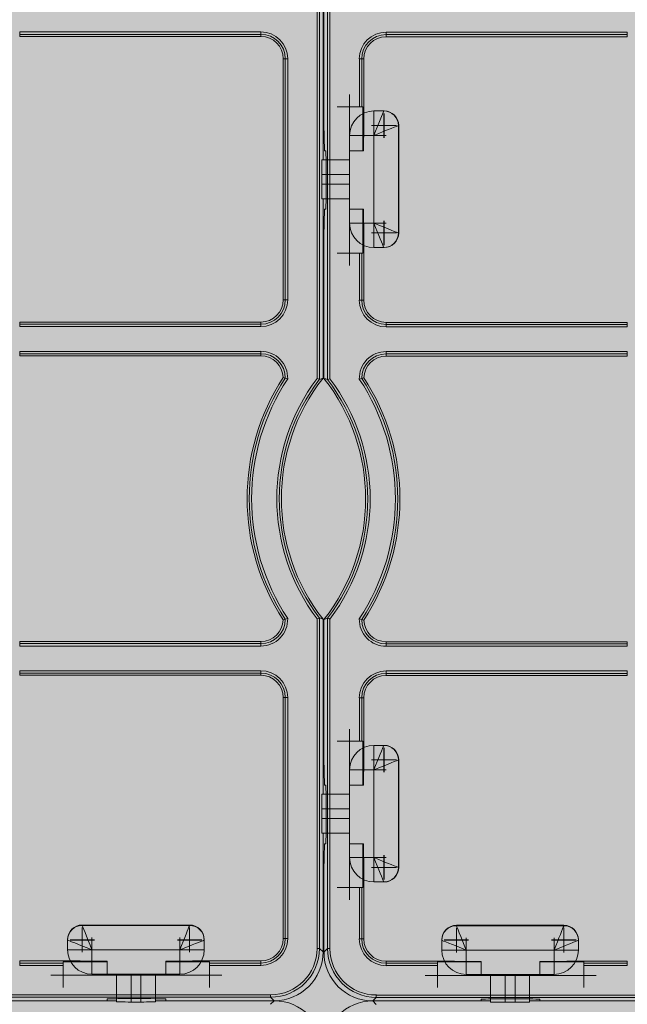
# Model space of a CAD drawing. Units: millimetres. Extents: x 834 to 2775, y 5529 to 7319.
# Drawn here: x 1428 to 1552, y 6858 to 7059 of the extents above; entities that cross this region are included whole.
import ezdxf

# ---------------------------------------------------------------- set-up
doc = ezdxf.new("R2010")
doc.units = ezdxf.units.MM
doc.header["$MEASUREMENT"] = 0
doc.layers.add('clear stone. hatch', color=35, linetype='Continuous', lineweight=0)
doc.layers.add('eco50. multi', color=7, linetype='Continuous')

# ---------------------------------------------------------------- blocks, each defined once
blk = doc.blocks.new('SW_CENTERMARKSYMBOL_163')
at = {"color": 7, "linetype": 'Continuous', "lineweight": 0}
for q in [(0, 1.25), (-1.25, 0), (0, -1.25), (1.25, 0)]:
    blk.add_line((0, 0), q, dxfattribs=at)
blk = doc.blocks.new('SW_CENTERMARKSYMBOL_162')
at = {"color": 7, "linetype": 'Continuous', "lineweight": 0}
for q in [(0, 1.25), (-1.25, 0), (0, -1.25), (1.25, 0)]:
    blk.add_line((0, 0), q, dxfattribs=at)
blk = doc.blocks.new('SW_CENTERMARKSYMBOL_149')
at = {"color": 7, "linetype": 'Continuous', "lineweight": 0}
for q in [(0, 1.25), (-1.25, 0), (0, -1.25), (1.25, 0)]:
    blk.add_line((0, 0), q, dxfattribs=at)
blk = doc.blocks.new('SW_CENTERMARKSYMBOL_160')
at = {"color": 7, "linetype": 'Continuous', "lineweight": 0}
for q in [(0, 1.25), (-1.25, 0), (0, -1.25), (1.25, 0)]:
    blk.add_line((0, 0), q, dxfattribs=at)
blk = doc.blocks.new('SW_CENTERMARKSYMBOL_161')
at = {"color": 7, "linetype": 'Continuous', "lineweight": 0}
for q in [(0, 1.25), (-1.25, 0), (0, -1.25), (1.25, 0)]:
    blk.add_line((0, 0), q, dxfattribs=at)
blk = doc.blocks.new('SW_CENTERMARKSYMBOL_148')
at = {"color": 7, "linetype": 'Continuous', "lineweight": 0}
for q in [(0, 1.25), (-1.25, 0), (0, -1.25), (1.25, 0)]:
    blk.add_line((0, 0), q, dxfattribs=at)
blk = doc.blocks.new('SW_CENTERMARKSYMBOL_193')
at = {"color": 7, "linetype": 'Continuous', "lineweight": 0}
for q in [(0, 1.25), (-1.25, 0), (0, -1.25), (1.25, 0)]:
    blk.add_line((0, 0), q, dxfattribs=at)
blk = doc.blocks.new('SW_CENTERMARKSYMBOL_192')
at = {"color": 7, "linetype": 'Continuous', "lineweight": 0}
for q in [(0, 1.25), (-1.25, 0), (0, -1.25), (1.25, 0)]:
    blk.add_line((0, 0), q, dxfattribs=at)
blk = doc.blocks.new('SW_CENTERMARKSYMBOL_167')
at = {"color": 7, "linetype": 'Continuous', "lineweight": 0}
for q in [(0, 1.25), (-1.25, 0), (0, -1.25), (1.25, 0)]:
    blk.add_line((0, 0), q, dxfattribs=at)
blk = doc.blocks.new('SW_CENTERMARKSYMBOL_166')
at = {"color": 7, "linetype": 'Continuous', "lineweight": 0}
for q in [(0, 1.25), (-1.25, 0), (0, -1.25), (1.25, 0)]:
    blk.add_line((0, 0), q, dxfattribs=at)
blk = doc.blocks.new('SW_CENTERMARKSYMBOL_153')
at = {"color": 7, "linetype": 'Continuous', "lineweight": 0}
for q in [(0, 1.25), (-1.25, 0), (0, -1.25), (1.25, 0)]:
    blk.add_line((0, 0), q, dxfattribs=at)
blk = doc.blocks.new('SW_CENTERMARKSYMBOL_165')
at = {"color": 7, "linetype": 'Continuous', "lineweight": 0}
for q in [(0, 1.25), (-1.25, 0), (0, -1.25), (1.25, 0)]:
    blk.add_line((0, 0), q, dxfattribs=at)
blk = doc.blocks.new('SW_CENTERMARKSYMBOL_164')
at = {"color": 7, "linetype": 'Continuous', "lineweight": 0}
for q in [(0, 1.25), (-1.25, 0), (0, -1.25), (1.25, 0)]:
    blk.add_line((0, 0), q, dxfattribs=at)
blk = doc.blocks.new('SW_CENTERMARKSYMBOL_152')
at = {"color": 7, "linetype": 'Continuous', "lineweight": 0}
for q in [(0, 1.25), (-1.25, 0), (0, -1.25), (1.25, 0)]:
    blk.add_line((0, 0), q, dxfattribs=at)
blk = doc.blocks.new('SW_CENTERMARKSYMBOL_185')
at = {"color": 7, "linetype": 'Continuous', "lineweight": 0}
for q in [(0, 1.25), (-1.25, 0), (0, -1.25), (1.25, 0)]:
    blk.add_line((0, 0), q, dxfattribs=at)
blk = doc.blocks.new('SW_CENTERMARKSYMBOL_184')
at = {"color": 7, "linetype": 'Continuous', "lineweight": 0}
for q in [(0, 1.25), (-1.25, 0), (0, -1.25), (1.25, 0)]:
    blk.add_line((0, 0), q, dxfattribs=at)
blk = doc.blocks.new('SW_CENTERMARKSYMBOL_187')
at = {"color": 7, "linetype": 'Continuous', "lineweight": 0}
for q in [(0, 1.25), (-1.25, 0), (0, -1.25), (1.25, 0)]:
    blk.add_line((0, 0), q, dxfattribs=at)
blk = doc.blocks.new('SW_CENTERMARKSYMBOL_186')
at = {"color": 7, "linetype": 'Continuous', "lineweight": 0}
for q in [(0, 1.25), (-1.25, 0), (0, -1.25), (1.25, 0)]:
    blk.add_line((0, 0), q, dxfattribs=at)
blk = doc.blocks.new('SW_CENTERMARKSYMBOL_195')
at = {"color": 7, "linetype": 'Continuous', "lineweight": 0}
for q in [(0, 1.25), (-1.25, 0), (0, -1.25), (1.25, 0)]:
    blk.add_line((0, 0), q, dxfattribs=at)
blk = doc.blocks.new('SW_CENTERMARKSYMBOL_194')
at = {"color": 7, "linetype": 'Continuous', "lineweight": 0}
for q in [(0, 1.25), (-1.25, 0), (0, -1.25), (1.25, 0)]:
    blk.add_line((0, 0), q, dxfattribs=at)
blk = doc.blocks.new('SW_CENTERMARKSYMBOL_179')
at = {"color": 7, "linetype": 'Continuous', "lineweight": 0}
for q in [(0, 1.25), (-1.25, 0), (0, -1.25), (1.25, 0)]:
    blk.add_line((0, 0), q, dxfattribs=at)
blk = doc.blocks.new('SW_CENTERMARKSYMBOL_178')
at = {"color": 7, "linetype": 'Continuous', "lineweight": 0}
for q in [(0, 1.25), (-1.25, 0), (0, -1.25), (1.25, 0)]:
    blk.add_line((0, 0), q, dxfattribs=at)
blk = doc.blocks.new('SW_CENTERMARKSYMBOL_159')
at = {"color": 7, "linetype": 'Continuous', "lineweight": 0}
for q in [(0, 1.25), (-1.25, 0), (0, -1.25), (1.25, 0)]:
    blk.add_line((0, 0), q, dxfattribs=at)
blk = doc.blocks.new('SW_CENTERMARKSYMBOL_177')
at = {"color": 7, "linetype": 'Continuous', "lineweight": 0}
for q in [(0, 1.25), (-1.25, 0), (0, -1.25), (1.25, 0)]:
    blk.add_line((0, 0), q, dxfattribs=at)
blk = doc.blocks.new('SW_CENTERMARKSYMBOL_158')
at = {"color": 7, "linetype": 'Continuous', "lineweight": 0}
for q in [(0, 1.25), (-1.25, 0), (0, -1.25), (1.25, 0)]:
    blk.add_line((0, 0), q, dxfattribs=at)
blk = doc.blocks.new('SW_CENTERMARKSYMBOL_176')
at = {"color": 7, "linetype": 'Continuous', "lineweight": 0}
for q in [(0, 1.25), (-1.25, 0), (0, -1.25), (1.25, 0)]:
    blk.add_line((0, 0), q, dxfattribs=at)
blk = doc.blocks.new('SW_CENTERMARKSYMBOL_183')
at = {"color": 7, "linetype": 'Continuous', "lineweight": 0}
for q in [(0, 1.25), (-1.25, 0), (0, -1.25), (1.25, 0)]:
    blk.add_line((0, 0), q, dxfattribs=at)
blk = doc.blocks.new('SW_CENTERMARKSYMBOL_182')
at = {"color": 7, "linetype": 'Continuous', "lineweight": 0}
for q in [(0, 1.25), (-1.25, 0), (0, -1.25), (1.25, 0)]:
    blk.add_line((0, 0), q, dxfattribs=at)
blk = doc.blocks.new('SW_CENTERMARKSYMBOL_157')
at = {"color": 7, "linetype": 'Continuous', "lineweight": 0}
for q in [(0, 1.25), (-1.25, 0), (0, -1.25), (1.25, 0)]:
    blk.add_line((0, 0), q, dxfattribs=at)
blk = doc.blocks.new('SW_CENTERMARKSYMBOL_181')
at = {"color": 7, "linetype": 'Continuous', "lineweight": 0}
for q in [(0, 1.25), (-1.25, 0), (0, -1.25), (1.25, 0)]:
    blk.add_line((0, 0), q, dxfattribs=at)
blk = doc.blocks.new('SW_CENTERMARKSYMBOL_180')
at = {"color": 7, "linetype": 'Continuous', "lineweight": 0}
for q in [(0, 1.25), (-1.25, 0), (0, -1.25), (1.25, 0)]:
    blk.add_line((0, 0), q, dxfattribs=at)
blk = doc.blocks.new('SW_CENTERMARKSYMBOL_156')
at = {"color": 7, "linetype": 'Continuous', "lineweight": 0}
for q in [(0, 1.25), (-1.25, 0), (0, -1.25), (1.25, 0)]:
    blk.add_line((0, 0), q, dxfattribs=at)

msp = doc.modelspace()

# ---------------------------------------------------------------- hatches: boundary and pattern name
at = {"layer": 'clear stone. hatch', "ltscale": 10, "transparency": 33554559}
h = msp.add_hatch(dxfattribs=at)
h.set_pattern_fill('AR-SAND', color=256, scale=1000)
h.set_pattern_definition([(37.5, (-1128, -5597.3), (-63, 1926.82), [0, -1520, 0, -1700, 0, -1625]), (7.5, (-1128, -5597.3), (1769.8, 2822.15), [0, -820, 0, -1370, 0, -525]), (327.5, (-2358, -5597.3), (3114.14, 5.66), [0, -500, 0, -1800, 0, -2350]), (317.5, (-2358, -5597.3), (3006.13, 877.7), [0, -250, 0, -1180, 0, -1350])])
h.paths.add_polyline_path([(2490.92, 7186.11), (1162.54, 7186.15), (1162.54, 6194.24), (2490.92, 6194.2)])
h = msp.add_hatch(dxfattribs=at)
h.set_pattern_fill('HEX', color=256, scale=40, angle=90)
h.set_pattern_definition([(90, (-1127.9715, -5597.269), (-8.660254, 5e-16), [5, -10]), (210, (-1127.9715, -5597.269), (4.330127, -7.5), [5, -10]), (150, (-1127.9715, -5592.269), (-4.330127, -7.5), [5, -10])])
h.paths.add_polyline_path([(1162.54, 7186.15), (2490.92, 7186.11), (2490.92, 6194.2), (1162.54, 6194.24)])

# ---------------------------------------------------------------- linework, layer by layer
at = {"layer": 'eco50. multi', "color": 7, "linetype": 'Continuous', "lineweight": 15}
for p, q in [((1488.93, 6985.84), (1488.93, 7067.29)), ((1489.43, 7067.46), (1489.43, 6985.67)), ((1490.16, 7030.67), (1490.16, 7067.22)), ((1490.16, 7030.67), (1490.16, 7067.22)), ((1490.36, 7067.17), (1490.36, 7038.01)), ((1491.08, 6985.63), (1491.08, 7067.42)), ((1491.58, 7067.25), (1491.58, 6985.8)), ((1428.03, 7056.86), (1477.43, 7056.86)), ((1428.03, 7056.36), (1428.03, 7056.86)), ((1477.43, 7056.36), (1428.03, 7056.36)), ((1428.03, 7055.94), (1428.03, 7056.36)), ((1428.03, 7055.94), (1477.43, 7055.94)), ((1477.43, 7056.36), (1477.43, 7056.86)), ((1477.43, 7055.94), (1477.43, 7056.36)), ((1503.09, 7056.82), (1552.49, 7056.82)), ((1503.09, 7056.82), (1503.09, 7056.32)), ((1552.49, 7056.32), (1503.09, 7056.32)), ((1503.09, 7055.89), (1503.09, 7056.32)), ((1503.09, 7055.89), (1552.49, 7055.89)), ((1552.49, 7056.82), (1552.49, 7056.32)), ((1552.49, 7055.89), (1552.49, 7056.32)), ((1481.99, 7051.37), (1481.99, 7001.97)), ((1481.99, 7051.37), (1482.42, 7051.37)), ((1482.42, 7001.97), (1482.42, 7051.37)), ((1482.42, 7051.37), (1482.92, 7051.37)), ((1482.92, 7051.37), (1482.92, 7001.97)), ((1497.6, 7041.52), (1497.6, 7051.32)), ((1498.1, 7051.32), (1497.6, 7051.32)), ((1498.1, 7051.32), (1498.1, 7041.52)), ((1498.52, 7051.32), (1498.1, 7051.32)), ((1498.52, 7038.02), (1498.52, 7051.32)), ((1495.59, 7041.52), (1495.59, 7011.52)), ((1497.6, 7041.52), (1495.59, 7041.52)), ((1498.1, 7041.52), (1497.6, 7041.52)), ((1498.1, 7041.52), (1498.35, 7041.52)), ((1498.35, 7032.52), (1498.35, 7041.52)), ((1500.59, 7040.67), (1502.59, 7040.67)), ((1500.59, 7035.67), (1500.59, 7040.67)), ((1502.59, 7040.67), (1502.68, 7040.67)), ((1490.36, 7038.01), (1490.44, 7032.52)), ((1498.48, 7032.52), (1498.52, 7038.02)), ((1505.59, 7037.67), (1505.59, 7015.67)), ((1505.68, 7037.67), (1505.68, 7015.67)), ((1495.59, 7017.67), (1495.59, 7035.67)), ((1500.59, 7035.67), (1495.59, 7035.67)), ((1500.59, 7017.67), (1500.59, 7035.67)), ((1490.44, 7032.52), (1490.72, 7032.52)), ((1495.59, 7032.52), (1498.35, 7032.52)), ((1498.35, 7032.52), (1498.48, 7032.52)), ((1489.94, 7030.67), (1495.59, 7030.67)), ((1495.59, 7027.67), (1489.9, 7027.67)), ((1489.9, 7027.67), (1489.9, 7025.67)), ((1490.8, 7027.52), (1490.8, 7025.52)), ((1489.9, 7025.67), (1495.59, 7025.67)), ((1495.59, 7022.67), (1489.94, 7022.67)), ((1490.16, 6985.91), (1490.16, 7022.67)), ((1490.16, 6985.91), (1490.16, 7022.67)), ((1490.44, 7020.52), (1490.36, 7015.03)), ((1490.72, 7020.52), (1490.44, 7020.52)), ((1498.35, 7020.52), (1495.59, 7020.52)), ((1498.35, 7011.52), (1498.35, 7020.52)), ((1498.48, 7020.52), (1498.35, 7020.52)), ((1498.52, 7015.03), (1498.48, 7020.52)), ((1495.59, 7017.67), (1500.59, 7017.67)), ((1500.59, 7012.67), (1500.59, 7017.67)), ((1490.36, 7015.03), (1490.36, 6985.87)), ((1498.52, 7001.92), (1498.52, 7015.03)), ((1495.59, 7011.52), (1497.6, 7011.52)), ((1497.6, 7001.92), (1497.6, 7011.52)), ((1497.6, 7011.52), (1498.1, 7011.52)), ((1498.1, 7011.52), (1498.1, 7001.92)), ((1498.35, 7011.52), (1498.1, 7011.52)), ((1502.59, 7012.67), (1500.59, 7012.67)), ((1502.68, 7012.67), (1502.59, 7012.67)), ((1481.99, 7001.97), (1482.42, 7001.97)), ((1482.42, 7001.97), (1482.92, 7001.97)), ((1498.1, 7001.92), (1497.6, 7001.92)), ((1498.52, 7001.92), (1498.1, 7001.92)), ((1477.43, 6997.4), (1428.03, 6997.4)), ((1428.03, 6997.4), (1428.03, 6996.97)), ((1477.43, 6997.4), (1477.43, 6996.97)), ((1552.49, 6997.35), (1503.09, 6997.35)), ((1503.09, 6997.35), (1503.09, 6996.93)), ((1552.49, 6997.35), (1552.49, 6996.93)), ((1428.03, 6996.97), (1477.43, 6996.97)), ((1428.03, 6996.47), (1428.03, 6996.97)), ((1477.43, 6996.47), (1428.03, 6996.47)), ((1477.43, 6996.47), (1477.43, 6996.97)), ((1503.09, 6996.93), (1552.49, 6996.93)), ((1503.09, 6996.93), (1503.09, 6996.43)), ((1552.49, 6996.43), (1503.09, 6996.43)), ((1552.49, 6996.93), (1552.49, 6996.43)), ((1428.03, 6991.41), (1477.43, 6991.41)), ((1428.03, 6991.41), (1428.03, 6990.91)), ((1477.43, 6991.41), (1477.43, 6990.91)), ((1503.09, 6991.37), (1552.49, 6991.37)), ((1503.09, 6990.87), (1503.09, 6991.37)), ((1552.49, 6990.87), (1552.49, 6991.37)), ((1477.43, 6990.91), (1428.03, 6990.91)), ((1428.03, 6990.49), (1428.03, 6990.91)), ((1428.03, 6990.49), (1477.43, 6990.49)), ((1477.43, 6990.49), (1477.43, 6990.91)), ((1552.49, 6990.87), (1503.09, 6990.87)), ((1503.09, 6990.44), (1503.09, 6990.87)), ((1503.09, 6990.44), (1552.49, 6990.44)), ((1552.49, 6990.44), (1552.49, 6990.87)), ((1489.43, 6985.67), (1489.43, 6985.67)), ((1490.16, 6985.91), (1490.16, 6985.91)), ((1490.36, 6985.87), (1490.36, 6985.87)), ((1491.08, 6985.63), (1491.08, 6985.63)), ((1489.43, 6936.76), (1489.43, 6869.06)), ((1489.43, 6936.76), (1489.43, 6936.76)), ((1491.08, 6869.01), (1491.08, 6936.72)), ((1491.08, 6936.72), (1491.08, 6936.72)), ((1488.93, 6869.06), (1488.93, 6936.59)), ((1490.16, 6900.67), (1490.16, 6936.52)), ((1490.16, 6900.67), (1490.16, 6936.52)), ((1490.16, 6936.52), (1490.16, 6936.52)), ((1490.36, 6936.47), (1490.36, 6908.01)), ((1490.36, 6936.47), (1490.36, 6936.47)), ((1491.58, 6936.55), (1491.58, 6869.01)), ((1477.43, 6931.95), (1428.03, 6931.95)), ((1428.03, 6931.95), (1428.03, 6931.52)), ((1428.03, 6931.52), (1477.43, 6931.52)), ((1428.03, 6931.52), (1428.03, 6931.02)), ((1477.43, 6931.02), (1428.03, 6931.02)), ((1477.43, 6931.95), (1477.43, 6931.52)), ((1477.43, 6931.52), (1477.43, 6931.02)), ((1552.49, 6931.9), (1503.09, 6931.9)), ((1503.09, 6931.9), (1503.09, 6931.48)), ((1503.09, 6931.48), (1552.49, 6931.48)), ((1503.09, 6930.98), (1503.09, 6931.48)), ((1552.49, 6930.98), (1503.09, 6930.98)), ((1552.49, 6931.9), (1552.49, 6931.48)), ((1552.49, 6930.98), (1552.49, 6931.48)), ((1428.03, 6925.96), (1477.43, 6925.96)), ((1428.03, 6925.96), (1428.03, 6925.46)), ((1477.43, 6925.46), (1428.03, 6925.46)), ((1428.03, 6925.04), (1428.03, 6925.46)), ((1428.03, 6925.04), (1477.43, 6925.04)), ((1477.43, 6925.96), (1477.43, 6925.46)), ((1477.43, 6925.04), (1477.43, 6925.46)), ((1503.09, 6925.92), (1552.49, 6925.92)), ((1503.09, 6925.42), (1503.09, 6925.92)), ((1552.49, 6925.42), (1503.09, 6925.42)), ((1503.09, 6924.99), (1503.09, 6925.42)), ((1503.09, 6924.99), (1552.49, 6924.99)), ((1552.49, 6925.42), (1552.49, 6925.92)), ((1552.49, 6924.99), (1552.49, 6925.42)), ((1481.99, 6920.47), (1481.99, 6871.07)), ((1481.99, 6920.47), (1482.42, 6920.47)), ((1482.42, 6871.07), (1482.42, 6920.47)), ((1482.92, 6920.47), (1482.42, 6920.47)), ((1482.92, 6920.47), (1482.92, 6871.07)), ((1497.6, 6911.52), (1497.6, 6920.42)), ((1497.6, 6920.42), (1498.1, 6920.42)), ((1498.1, 6920.42), (1498.1, 6911.52)), ((1498.52, 6920.42), (1498.1, 6920.42)), ((1498.52, 6908.02), (1498.52, 6920.42)), ((1495.59, 6911.52), (1495.59, 6881.52)), ((1497.6, 6911.52), (1495.59, 6911.52)), ((1498.1, 6911.52), (1497.6, 6911.52)), ((1498.1, 6911.52), (1498.35, 6911.52)), ((1498.35, 6902.52), (1498.35, 6911.52)), ((1500.59, 6910.67), (1502.59, 6910.67)), ((1500.59, 6905.67), (1500.59, 6910.67)), ((1502.59, 6910.67), (1502.68, 6910.67)), ((1490.36, 6908.01), (1490.44, 6902.52)), ((1498.48, 6902.52), (1498.52, 6908.02)), ((1505.59, 6907.67), (1505.59, 6885.67)), ((1505.68, 6907.67), (1505.68, 6885.67)), ((1495.59, 6887.67), (1495.59, 6905.67)), ((1500.59, 6905.67), (1495.59, 6905.67)), ((1500.59, 6887.67), (1500.59, 6905.67)), ((1490.44, 6902.52), (1490.72, 6902.52)), ((1495.59, 6902.52), (1498.35, 6902.52)), ((1498.35, 6902.52), (1498.48, 6902.52)), ((1489.94, 6900.67), (1495.59, 6900.67)), ((1495.59, 6897.67), (1489.9, 6897.67)), ((1489.9, 6895.67), (1489.9, 6897.67)), ((1490.8, 6897.52), (1490.8, 6895.52)), ((1489.9, 6895.67), (1495.59, 6895.67)), ((1495.59, 6892.67), (1489.94, 6892.67)), ((1490.16, 6868.33), (1490.16, 6892.67)), ((1490.16, 6868.33), (1490.16, 6892.67)), ((1490.44, 6890.52), (1490.36, 6885.03)), ((1490.72, 6890.52), (1490.44, 6890.52)), ((1498.35, 6890.52), (1495.59, 6890.52)), ((1498.35, 6881.52), (1498.35, 6890.52)), ((1498.48, 6890.52), (1498.35, 6890.52)), ((1498.52, 6885.03), (1498.48, 6890.52)), ((1495.59, 6887.67), (1500.59, 6887.67)), ((1500.59, 6882.67), (1500.59, 6887.67)), ((1490.36, 6885.03), (1490.36, 6868.29)), ((1498.52, 6871.02), (1498.52, 6885.03)), ((1502.59, 6882.67), (1500.59, 6882.67)), ((1502.68, 6882.67), (1502.59, 6882.67)), ((1495.59, 6881.52), (1497.6, 6881.52)), ((1497.6, 6871.02), (1497.6, 6881.52)), ((1497.6, 6881.52), (1498.1, 6881.52)), ((1498.1, 6881.52), (1498.1, 6871.02)), ((1498.35, 6881.52), (1498.1, 6881.52)), ((1440.83, 6873.85), (1462.83, 6873.85)), ((1440.83, 6873.77), (1462.83, 6873.77)), ((1517.49, 6873.81), (1539.49, 6873.81)), ((1517.49, 6873.72), (1539.49, 6873.72)), ((1437.83, 6870.77), (1437.83, 6870.85)), ((1437.83, 6868.77), (1437.83, 6870.77)), ((1465.83, 6870.85), (1465.83, 6870.77)), ((1465.83, 6870.77), (1465.83, 6868.77)), ((1481.99, 6871.07), (1482.42, 6871.07)), ((1482.92, 6871.07), (1482.42, 6871.07)), ((1497.6, 6871.02), (1498.1, 6871.02)), ((1498.52, 6871.02), (1498.1, 6871.02)), ((1514.49, 6870.72), (1514.49, 6870.81)), ((1514.49, 6868.72), (1514.49, 6870.72)), ((1542.49, 6870.81), (1542.49, 6870.72)), ((1542.49, 6870.72), (1542.49, 6868.72)), ((1442.83, 6868.77), (1437.83, 6868.77)), ((1460.83, 6868.77), (1442.83, 6868.77)), ((1442.83, 6868.77), (1442.83, 6863.77)), ((1465.83, 6868.77), (1460.83, 6868.77)), ((1460.83, 6863.77), (1460.83, 6868.77)), ((1488.93, 6869.06), (1489.43, 6869.06)), ((1489.43, 6869.06), (1490.16, 6868.33)), ((1490.36, 6868.29), (1491.08, 6869.01)), ((1491.08, 6869.01), (1491.58, 6869.01)), ((1519.49, 6868.72), (1514.49, 6868.72)), ((1537.49, 6868.72), (1519.49, 6868.72)), ((1519.49, 6868.72), (1519.49, 6863.72)), ((1542.49, 6868.72), (1537.49, 6868.72)), ((1537.49, 6863.72), (1537.49, 6868.72)), ((1440.43, 6866.5), (1428.03, 6866.5)), ((1428.03, 6866.5), (1428.03, 6866.07)), ((1428.03, 6866.07), (1436.93, 6866.07)), ((1428.03, 6866.07), (1428.03, 6865.57)), ((1436.93, 6866.07), (1436.93, 6866.33)), ((1445.93, 6866.33), (1436.93, 6866.33)), ((1436.93, 6866.07), (1436.93, 6865.57)), ((1445.93, 6866.45), (1440.43, 6866.5)), ((1445.93, 6866.33), (1445.93, 6866.45)), ((1445.93, 6863.57), (1445.93, 6866.33)), ((1463.42, 6866.5), (1457.93, 6866.45)), ((1457.93, 6866.45), (1457.93, 6866.33)), ((1466.93, 6866.33), (1457.93, 6866.33)), ((1457.93, 6866.33), (1457.93, 6863.57)), ((1477.43, 6866.5), (1463.42, 6866.5)), ((1466.93, 6866.33), (1466.93, 6866.07)), ((1466.93, 6865.57), (1466.93, 6866.07)), ((1466.93, 6866.07), (1477.43, 6866.07)), ((1477.43, 6866.5), (1477.43, 6866.07)), ((1477.43, 6866.07), (1477.43, 6865.57)), ((1517.1, 6866.45), (1503.09, 6866.45)), ((1503.09, 6866.45), (1503.09, 6866.03)), ((1522.59, 6866.28), (1513.59, 6866.28)), ((1513.59, 6866.03), (1513.59, 6866.28)), ((1522.59, 6866.41), (1517.1, 6866.45)), ((1522.59, 6866.28), (1522.59, 6866.41)), ((1522.59, 6863.52), (1522.59, 6866.28)), ((1540.09, 6866.45), (1534.59, 6866.41)), ((1534.59, 6866.41), (1534.59, 6866.28)), ((1543.59, 6866.28), (1534.59, 6866.28)), ((1534.59, 6866.28), (1534.59, 6863.52)), ((1552.49, 6866.45), (1540.09, 6866.45)), ((1543.59, 6866.28), (1543.59, 6866.03)), ((1552.49, 6866.45), (1552.49, 6866.03)), ((1436.93, 6865.57), (1428.03, 6865.57)), ((1436.93, 6865.57), (1436.93, 6863.57)), ((1466.93, 6863.57), (1466.93, 6865.57)), ((1477.43, 6865.57), (1466.93, 6865.57)), ((1503.09, 6866.03), (1513.59, 6866.03)), ((1503.09, 6865.53), (1503.09, 6866.03)), ((1513.59, 6865.53), (1503.09, 6865.53)), ((1513.59, 6866.03), (1513.59, 6865.53)), ((1513.59, 6865.53), (1513.59, 6863.52)), ((1543.59, 6865.53), (1543.59, 6866.03)), ((1543.59, 6866.03), (1552.49, 6866.03)), ((1543.59, 6863.52), (1543.59, 6865.53)), ((1552.49, 6865.53), (1543.59, 6865.53)), ((1552.49, 6865.53), (1552.49, 6866.03)), ((1436.93, 6863.57), (1466.92, 6863.57)), ((1460.83, 6863.77), (1442.83, 6863.77)), ((1447.83, 6858.12), (1447.83, 6863.77)), ((1450.83, 6863.77), (1450.83, 6858.07)), ((1452.83, 6858.07), (1452.83, 6863.77)), ((1455.83, 6863.77), (1455.83, 6858.12)), ((1513.59, 6863.52), (1543.59, 6863.52)), ((1537.49, 6863.72), (1519.49, 6863.72)), ((1524.49, 6858.07), (1524.49, 6863.72)), ((1527.49, 6863.72), (1527.49, 6858.03)), ((1529.49, 6858.03), (1529.49, 6863.72)), ((1532.49, 6863.72), (1532.49, 6858.07)), ((1479.43, 6859.06), (1411.73, 6859.06)), ((1411.9, 6859.56), (1479.43, 6859.56)), ((1411.97, 6858.33), (1440.43, 6858.33)), ((1447.83, 6858.33), (1411.97, 6858.33)), ((1447.83, 6858.33), (1411.97, 6858.33)), ((1440.43, 6858.33), (1445.93, 6858.41)), ((1445.93, 6858.41), (1445.93, 6858.7)), ((1452.83, 6858.07), (1450.83, 6858.07)), ((1450.93, 6858.77), (1452.93, 6858.77)), ((1480.16, 6858.33), (1455.83, 6858.33)), ((1480.16, 6858.33), (1455.83, 6858.33)), ((1457.93, 6858.7), (1457.93, 6858.41)), ((1457.93, 6858.41), (1463.42, 6858.33)), ((1463.42, 6858.33), (1480.16, 6858.33)), ((1479.43, 6859.56), (1479.43, 6859.06)), ((1480.16, 6858.33), (1479.43, 6859.06)), ((1479.43, 6857.61), (1480.16, 6858.33)), ((1501.08, 6859.01), (1500.36, 6858.29)), ((1500.36, 6858.29), (1517.1, 6858.29)), ((1524.49, 6858.29), (1500.36, 6858.29)), ((1524.49, 6858.29), (1500.36, 6858.29)), ((1500.36, 6858.29), (1501.08, 6857.56)), ((1501.08, 6859.51), (1568.62, 6859.51)), ((1501.08, 6859.51), (1501.08, 6859.01)), ((1568.79, 6859.01), (1501.08, 6859.01)), ((1517.1, 6858.29), (1522.59, 6858.37)), ((1522.59, 6858.37), (1522.59, 6858.65)), ((1529.49, 6858.03), (1527.49, 6858.03)), ((1527.59, 6858.73), (1529.59, 6858.73)), ((1568.54, 6858.29), (1532.49, 6858.29)), ((1568.54, 6858.29), (1532.49, 6858.29)), ((1534.59, 6858.65), (1534.59, 6858.37)), ((1534.59, 6858.37), (1540.08, 6858.29)), ((1540.08, 6858.29), (1568.54, 6858.29))]:
    msp.add_line(p, q, dxfattribs=at)
at = {"layer": 'eco50. multi', "color": 7, "linetype": 'Continuous', "lineweight": 15, "flags": 128}
for points in [[(1502.59, 7040.67), (1502.56, 7040.59), (1502.47, 7040.37), (1502.32, 7040), (1502.12, 7039.5), (1501.88, 7038.88), (1501.59, 7038.17), (1501.28, 7037.38), (1500.94, 7036.54), (1500.59, 7035.67)], [(1505.59, 7037.67), (1505.5, 7037.63), (1505.21, 7037.51), (1504.75, 7037.33), (1504.13, 7037.08), (1503.37, 7036.78), (1502.51, 7036.43), (1501.57, 7036.06), (1500.59, 7035.67)], [(1502.59, 7012.67), (1502.56, 7012.74), (1502.47, 7012.97), (1502.32, 7013.34), (1502.12, 7013.84), (1501.88, 7014.45), (1501.59, 7015.17), (1501.28, 7015.96), (1500.94, 7016.8), (1500.59, 7017.67)], [(1500.59, 7017.67), (1501.57, 7017.28), (1502.51, 7016.9), (1503.37, 7016.56), (1504.13, 7016.25), (1504.75, 7016), (1505.21, 7015.82), (1505.5, 7015.71), (1505.59, 7015.67)], [(1502.59, 6910.67), (1502.56, 6910.59), (1502.47, 6910.37), (1502.32, 6910), (1502.12, 6909.5), (1501.88, 6908.88), (1501.59, 6908.17), (1501.28, 6907.38), (1500.94, 6906.54), (1500.59, 6905.67)], [(1505.59, 6907.67), (1505.5, 6907.63), (1505.21, 6907.51), (1504.75, 6907.33), (1504.13, 6907.08), (1503.37, 6906.78), (1502.51, 6906.43), (1501.57, 6906.06), (1500.59, 6905.67)], [(1500.59, 6887.67), (1501.57, 6887.28), (1502.51, 6886.9), (1503.37, 6886.56), (1504.13, 6886.25), (1504.75, 6886), (1505.21, 6885.82), (1505.5, 6885.71), (1505.59, 6885.67)], [(1502.59, 6882.67), (1502.56, 6882.74), (1502.47, 6882.97), (1502.32, 6883.34), (1502.12, 6883.84), (1501.88, 6884.45), (1501.59, 6885.17), (1501.28, 6885.96), (1500.94, 6886.8), (1500.59, 6887.67)], [(1440.83, 6873.77), (1440.86, 6873.67), (1440.98, 6873.38), (1441.16, 6872.92), (1441.41, 6872.3), (1441.71, 6871.54), (1442.06, 6870.68), (1442.44, 6869.74), (1442.83, 6868.77)], [(1460.83, 6868.77), (1461.17, 6869.63), (1461.51, 6870.48), (1461.83, 6871.27), (1462.11, 6871.98), (1462.36, 6872.6), (1462.56, 6873.1), (1462.7, 6873.46), (1462.79, 6873.69), (1462.83, 6873.77)], [(1517.49, 6873.72), (1517.53, 6873.62), (1517.64, 6873.34), (1517.83, 6872.88), (1518.08, 6872.26), (1518.38, 6871.5), (1518.73, 6870.63), (1519.1, 6869.7), (1519.49, 6868.72)], [(1537.49, 6868.72), (1537.84, 6869.59), (1538.18, 6870.43), (1538.49, 6871.22), (1538.78, 6871.93), (1539.02, 6872.55), (1539.22, 6873.05), (1539.37, 6873.42), (1539.46, 6873.64), (1539.49, 6873.72)], [(1437.83, 6870.77), (1437.92, 6870.73), (1438.21, 6870.61), (1438.67, 6870.43), (1439.29, 6870.18), (1440.05, 6869.88), (1440.91, 6869.53), (1441.85, 6869.16), (1442.83, 6868.77)], [(1465.83, 6870.77), (1465.75, 6870.73), (1465.52, 6870.64), (1465.16, 6870.5), (1464.66, 6870.3), (1464.04, 6870.05), (1463.33, 6869.77), (1462.54, 6869.45), (1461.69, 6869.11), (1460.83, 6868.77)], [(1514.49, 6870.72), (1514.59, 6870.68), (1514.87, 6870.57), (1515.33, 6870.38), (1515.96, 6870.13), (1516.71, 6869.83), (1517.58, 6869.49), (1518.52, 6869.11), (1519.49, 6868.72)], [(1542.49, 6870.72), (1542.42, 6870.69), (1542.19, 6870.6), (1541.82, 6870.45), (1541.32, 6870.25), (1540.71, 6870.01), (1539.99, 6869.72), (1539.2, 6869.4), (1538.36, 6869.07), (1537.49, 6868.72)]]:
    msp.add_lwpolyline(points, dxfattribs=at)
at = {"layer": 'eco50. multi', "color": 7, "linetype": 'Continuous', "lineweight": 15}
for centre, radius, start, end in [((1477.43, 7051.37), 5.5, 0, 90), ((1477.43, 7051.37), 5, 0, 90), ((1477.43, 7051.37), 4.57, 0, 90), ((1503.09, 7051.32), 5.5, 90, 180), ((1503.09, 7051.32), 5, 90, 180), ((1503.09, 7051.32), 4.57, 90, 180), ((1495.59, 7041.52), 0.001, 90, 180), ((1500.59, 7035.67), 5, 90, 180), ((1502.59, 7037.67), 3, 0, 90), ((1502.68, 7037.67), 3, 0, 90), ((1500.59, 7017.67), 5, 180, 270), ((1502.59, 7015.67), 3, 270, 0), ((1502.68, 7015.67), 3, 270, 0), ((1495.59, 7011.52), 0.001, 180, 270), ((1477.43, 7001.97), 4.57, 270, 0), ((1477.43, 7001.97), 5.5, 270, 0), ((1477.43, 7001.97), 5, 270, 0), ((1503.09, 7001.92), 5.5, 180, 270), ((1503.09, 7001.92), 5, 180, 270), ((1503.09, 7001.92), 4.57, 180, 270), ((1477.43, 6985.92), 5.5, 358.4171, 90), ((1503.09, 6985.87), 5.5, 90, 181.5829), ((1477.43, 6985.92), 5, 0.0148, 90), ((1477.43, 6985.92), 4.57, 1.5823, 90), ((1503.09, 6985.87), 5, 90, 179.9852), ((1503.09, 6985.87), 4.57, 90, 178.4177), ((1520.04, 6961.22), 45.43, 146.8764, 213.1236), ((1520.04, 6961.22), 45, 146.7108, 213.2892), ((1520.04, 6961.22), 44.5, 146.5238, 213.4762), ((1521.63, 6961.22), 40.93, 143.0175, 216.9825), ((1521.63, 6961.22), 40.43, 142.7812, 217.2188), ((1521.63, 6961.22), 40, 141.8755, 218.1245), ((1473.8, 6957.07), 30.11, 73.3617, 74.2124), ((1472.86, 6953.94), 33.38, 72.4603, 73.3544), ((1406.97, 6740.76), 258.43, 71.3913, 71.5082), ((1458.89, 6961.17), 40, 321.8755, 38.1245), ((1573.55, 6740.71), 258.43, 108.4918, 108.6087), ((1458.89, 6961.17), 40.43, 322.7812, 37.2188), ((1458.89, 6961.17), 40.93, 323.0175, 36.9825), ((1507.66, 6953.89), 33.38, 106.6456, 107.5397), ((1460.48, 6961.17), 44.5, 326.5238, 33.4762), ((1506.72, 6957.02), 30.11, 105.7876, 106.6383), ((1460.48, 6961.17), 45, 326.7108, 33.2892), ((1460.48, 6961.17), 45.43, 326.8764, 33.1236), ((1477.43, 6936.52), 5.5, 270, 1.5829), ((1472.86, 6968.5), 33.38, 286.6456, 287.5397), ((1405.74, 7185.35), 262.3, 288.4923, 288.6075), ((1574.78, 7185.31), 262.3, 251.3925, 251.5077), ((1477.43, 6936.52), 5, 270, 359.9852), ((1477.43, 6936.52), 4.57, 270, 358.4177), ((1473.91, 6964.98), 29.71, 285.7818, 286.6441), ((1503.09, 6936.47), 5.5, 178.4171, 270), ((1507.66, 6968.45), 33.38, 252.4603, 253.3544), ((1506.61, 6964.94), 29.71, 253.3559, 254.2182), ((1503.09, 6936.47), 5, 180.0148, 270), ((1503.09, 6936.47), 4.57, 181.5823, 270), ((1477.43, 6920.47), 5.5, 0, 90), ((1477.43, 6920.47), 5, 0, 90), ((1477.43, 6920.47), 4.57, 0, 90), ((1503.09, 6920.42), 5.5, 90, 180), ((1503.09, 6920.42), 5, 90, 180), ((1503.09, 6920.42), 4.57, 90, 180), ((1495.59, 6911.52), 0.001, 90, 180), ((1500.59, 6905.67), 5, 90, 180), ((1502.59, 6907.67), 3, 0, 90), ((1502.68, 6907.67), 3, 0, 90), ((1500.59, 6887.67), 5, 180, 270), ((1502.59, 6885.67), 3, 270, 0), ((1502.68, 6885.67), 3, 270, 0), ((1495.59, 6881.52), 0.001, 180, 270), ((1440.83, 6870.85), 3, 90, 180), ((1440.83, 6870.77), 3, 90, 180), ((1462.83, 6870.85), 3, 0, 90), ((1462.83, 6870.77), 3, 0, 90), ((1517.49, 6870.81), 3, 90, 180), ((1517.49, 6870.72), 3, 90, 180), ((1539.49, 6870.81), 3, 0, 90), ((1539.49, 6870.72), 3, 0, 90), ((1477.43, 6871.07), 4.57, 270, 0), ((1477.43, 6871.07), 5.5, 270, 0), ((1477.43, 6871.07), 5, 270, 0), ((1503.09, 6871.02), 5.5, 180, 270), ((1503.09, 6871.02), 5, 180, 270), ((1503.09, 6871.02), 4.57, 180, 270), ((1442.83, 6868.77), 5, 180, 270), ((1460.83, 6868.77), 5, 270, 0), ((1519.49, 6868.72), 5, 180, 270), ((1537.49, 6868.72), 5, 270, 0), ((1436.93, 6863.57), 0.001, 180, 270), ((1466.92, 6863.57), 0.001, 270, 0), ((1513.59, 6863.52), 0.001, 180, 270), ((1543.59, 6863.52), 0.001, 270, 0)]:
    msp.add_arc(centre, radius, start, end, dxfattribs=at)
for centre, major_axis, ratio, start_param, end_param in [((1490.72, 7027.52), (0, -5), 0.014836, 1.570796, 3.141593), ((1489.94, 7027.67), (0, -3), 0.014836, 3.141593, 4.712389), ((1489.94, 7025.67), (0, -3), 0.014836, 4.712389, 6.283185), ((1490.72, 7025.52), (0, -5), 0.014836, 0, 1.570796), ((1502.3, 6961.22), (32.86, 0), 0.80871, 1.949151, 1.973071), ((1478.22, 6961.17), (32.86, 0), 0.80871, 1.168522, 1.192441), ((1502.3, 6961.22), (32.86, 0), 0.80871, 4.310115, 4.334034), ((1478.22, 6961.17), (32.86, 0), 0.80871, 5.090744, 5.114663), ((1490.72, 6897.52), (0, -5), 0.014836, 1.570796, 3.141593), ((1489.94, 6897.67), (0, -3), 0.014836, 3.141593, 4.712389), ((1489.94, 6895.67), (0, -3), 0.014836, 4.712389, 6.283185), ((1490.72, 6895.52), (0, -5), 0.014836, 0, 1.570796), ((1479.43, 6869.06), (7.07, -7.07), 0.999802, 5.497897, 7.068473), ((1479.43, 6869.06), (6.72, -6.72), 0.99978, 5.497897, 7.068473), ((1480.16, 6868.33), (7.07, -7.07), 0.999802, 5.497897, 7.068473), ((1500.36, 6868.29), (-7.07, -7.07), 0.999802, 5.497897, 7.068473), ((1501.09, 6869.02), (-7.07, -7.07), 0.999802, 5.497897, 7.068473), ((1501.09, 6869.02), (-6.72, -6.72), 0.99978, 5.497897, 7.068473), ((1450.93, 6858.7), (5, 0), 0.014836, 1.570796, 3.141593), ((1450.83, 6858.12), (3, 0), 0.014836, 3.141593, 4.712389), ((1452.83, 6858.12), (3, 0), 0.014836, 4.712389, 6.283185), ((1452.93, 6858.7), (5, 0), 0.014836, 0, 1.570796), ((1480.16, 6848.33), (-7.07, -7.07), 0.999802, 2.356305, 3.926881), ((1500.36, 6848.29), (7.07, -7.07), 0.999802, 2.356305, 3.926881), ((1527.59, 6858.65), (5, 0), 0.014836, 1.570796, 3.141593), ((1527.49, 6858.07), (3, 0), 0.014836, 3.141593, 4.712389), ((1529.49, 6858.07), (3, 0), 0.014836, 4.712389, 6.283185), ((1529.59, 6858.65), (5, 0), 0.014836, 0, 1.570796)]:
    msp.add_ellipse(centre, major_axis=major_axis, ratio=ratio, start_param=start_param, end_param=end_param, dxfattribs=at)

# ---------------------------------------------------------------- block references
at = {"layer": 'eco50. multi', "color": 7, "linetype": 'Continuous', "lineweight": 0, "xscale": 2, "yscale": 2, "zscale": 2, "rotation": 270}
for name, p in [('SW_CENTERMARKSYMBOL_185', (1495.59, 7041.52)), ('SW_CENTERMARKSYMBOL_162', (1502.59, 7037.67)), ('SW_CENTERMARKSYMBOL_149', (1502.68, 7037.67)), ('SW_CENTERMARKSYMBOL_163', (1500.59, 7035.67)), ('SW_CENTERMARKSYMBOL_160', (1500.59, 7017.67)), ('SW_CENTERMARKSYMBOL_161', (1502.59, 7015.67)), ('SW_CENTERMARKSYMBOL_148', (1502.68, 7015.67)), ('SW_CENTERMARKSYMBOL_184', (1495.59, 7011.52)), ('SW_CENTERMARKSYMBOL_187', (1495.59, 6911.52)), ('SW_CENTERMARKSYMBOL_166', (1502.59, 6907.67)), ('SW_CENTERMARKSYMBOL_153', (1502.68, 6907.67)), ('SW_CENTERMARKSYMBOL_167', (1500.59, 6905.67)), ('SW_CENTERMARKSYMBOL_164', (1500.59, 6887.67)), ('SW_CENTERMARKSYMBOL_165', (1502.59, 6885.67)), ('SW_CENTERMARKSYMBOL_152', (1502.68, 6885.67)), ('SW_CENTERMARKSYMBOL_186', (1495.59, 6881.52)), ('SW_CENTERMARKSYMBOL_159', (1440.83, 6870.85)), ('SW_CENTERMARKSYMBOL_178', (1440.83, 6870.77)), ('SW_CENTERMARKSYMBOL_158', (1462.83, 6870.85)), ('SW_CENTERMARKSYMBOL_177', (1462.83, 6870.77)), ('SW_CENTERMARKSYMBOL_157', (1517.49, 6870.81)), ('SW_CENTERMARKSYMBOL_182', (1517.49, 6870.72)), ('SW_CENTERMARKSYMBOL_156', (1539.49, 6870.81)), ('SW_CENTERMARKSYMBOL_181', (1539.49, 6870.72)), ('SW_CENTERMARKSYMBOL_179', (1442.83, 6868.77)), ('SW_CENTERMARKSYMBOL_176', (1460.83, 6868.77)), ('SW_CENTERMARKSYMBOL_183', (1519.49, 6868.72)), ('SW_CENTERMARKSYMBOL_180', (1537.49, 6868.72)), ('SW_CENTERMARKSYMBOL_193', (1436.93, 6863.57)), ('SW_CENTERMARKSYMBOL_192', (1466.92, 6863.57)), ('SW_CENTERMARKSYMBOL_195', (1513.59, 6863.52)), ('SW_CENTERMARKSYMBOL_194', (1543.59, 6863.52))]:
    msp.add_blockref(name, p, dxfattribs=at)

doc.saveas('drawing.dxf')
